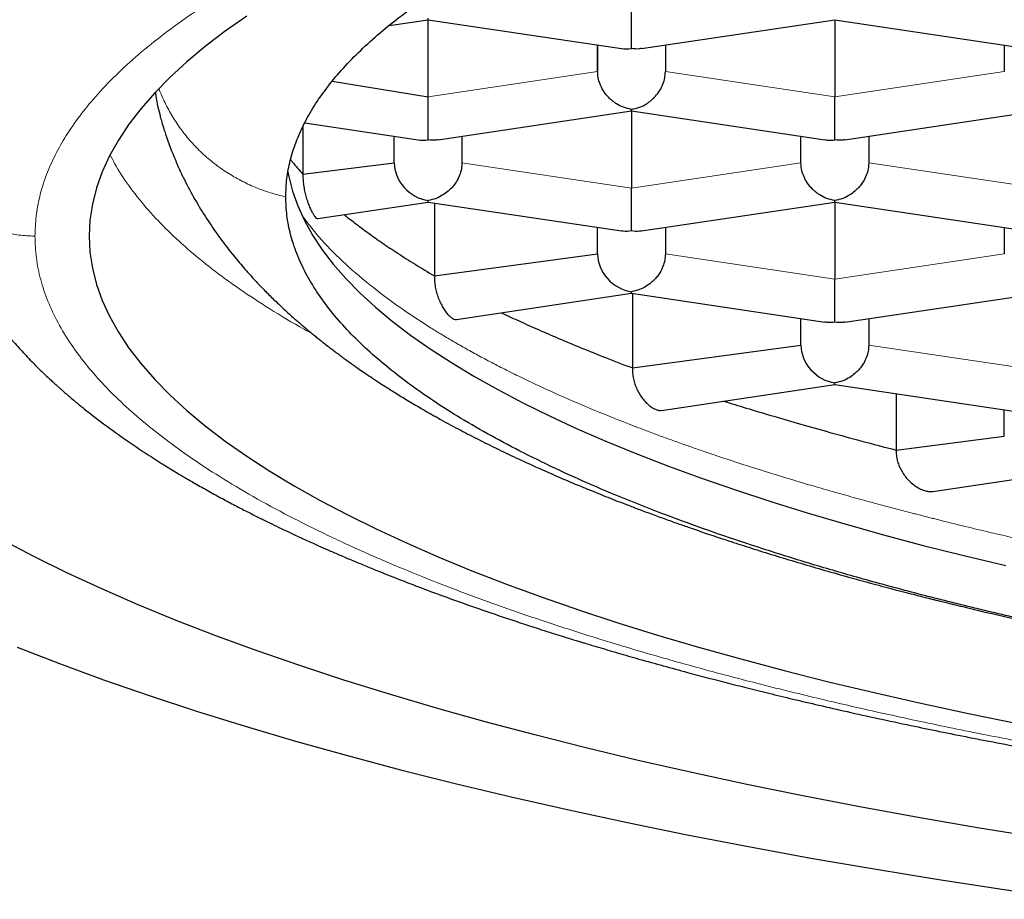
# Model space of a CAD drawing. Units: millimetres. Extents: x 8 to 734, y 12 to 531.
# Drawn here: x 370 to 373, y 481 to 484 of the extents above; entities that cross this region are included whole.
import ezdxf

# ---------------------------------------------------------------- set-up
doc = ezdxf.new("R2010")
doc.units = ezdxf.units.MM

msp = doc.modelspace()

# ---------------------------------------------------------------- linework, layer by layer
at = {"color": 7, "linetype": 'Continuous', "lineweight": 30}
for p, q in [((370.9171, 484.0669), (371.0608, 484.0883)), ((371.0608, 484.0883), (371.0608, 484.094)), ((371.0608, 484.0883), (371.7739, 483.9818)), ((371.0608, 483.8038), (371.0608, 484.0883)), ((371.8479, 483.9818), (372.5611, 484.0884)), ((372.5608, 484.0883), (372.5608, 483.8038)), ((372.5609, 484.0883), (373.2742, 483.9818)), ((371.6858, 483.995), (371.6858, 483.8972)), ((371.6858, 483.8972), (371.6858, 483.995)), ((371.9358, 483.995), (371.9358, 483.8972)), ((373.1858, 483.995), (373.1858, 483.8972)), ((370.7075, 483.8612), (371.0608, 483.8038)), ((371.0608, 483.6457), (371.0608, 483.8038)), ((371.0979, 483.6456), (371.8111, 483.7522)), ((371.8108, 483.7521), (371.8108, 483.4676)), ((371.8109, 483.7521), (372.5242, 483.6455)), ((372.5979, 483.6456), (373.3111, 483.7522)), ((370.5989, 483.694), (370.5989, 483.5193)), ((370.6057, 483.7081), (371.0239, 483.6456)), ((370.9358, 483.561), (370.9358, 483.6587)), ((371.1858, 483.6587), (371.1858, 483.561)), ((372.4358, 483.561), (372.4358, 483.6587)), ((372.6858, 483.6587), (372.6858, 483.561)), ((370.5989, 483.5193), (370.9358, 483.561)), ((370.654, 483.3551), (371.0608, 483.4159)), ((371.0608, 483.4159), (371.0608, 483.4216)), ((371.0608, 483.4159), (371.7738, 483.3094)), ((371.0842, 483.4124), (371.0842, 483.1435)), ((371.8479, 483.3094), (372.5611, 483.416)), ((372.5608, 483.4159), (372.5608, 483.1314)), ((372.5609, 483.4159), (373.2738, 483.3094)), ((371.6858, 483.2248), (371.6858, 483.3225)), ((371.9358, 483.3225), (371.9358, 483.2248)), ((373.1858, 483.3225), (373.1858, 483.2248)), ((371.0842, 483.1435), (371.6858, 483.2248)), ((371.1659, 482.9833), (371.8108, 483.0797)), ((371.8108, 483.0797), (371.8108, 483.0853)), ((371.8108, 483.0797), (372.5238, 482.9732)), ((371.8143, 483.0792), (371.8143, 482.8043)), ((372.5979, 482.9732), (373.3111, 483.0797)), ((372.4358, 482.8885), (372.4358, 482.9863)), ((372.6858, 482.9863), (372.6858, 482.8885)), ((371.8143, 482.8043), (372.4358, 482.8885)), ((371.922, 482.648), (372.5608, 482.7435)), ((372.5608, 482.7435), (372.5608, 482.7491)), ((372.5608, 482.7435), (373.2738, 482.6369)), ((372.7869, 482.7097), (372.7869, 482.5014)), ((373.1858, 482.5523), (373.1858, 482.6501)), ((372.7869, 482.5014), (373.1858, 482.5523)), ((372.9226, 482.3493), (373.3108, 482.4073))]:
    msp.add_line(p, q, dxfattribs=at)
at = {"color": 8, "linetype": 'Continuous', "lineweight": 0}
for p, q in [((371.0608, 483.8038), (371.6858, 483.8972)), ((371.9358, 483.8972), (372.5608, 483.8038)), ((372.5608, 483.8038), (373.1858, 483.8972)), ((371.1858, 483.561), (371.8108, 483.4676)), ((371.8108, 483.4676), (372.4358, 483.561)), ((372.6858, 483.561), (373.3108, 483.4676)), ((371.9358, 483.2248), (372.5608, 483.1314)), ((372.5608, 483.1314), (373.1858, 483.2248)), ((372.6858, 482.8885), (373.3108, 482.7952))]:
    msp.add_line(p, q, dxfattribs=at)
at = {"color": 7, "linetype": 'Continuous', "lineweight": 30, "flags": 128}
for points in [[(370.392, 484.1019), (370.3127, 484.0463), (370.2391, 483.9901), (370.1712, 483.9335), (370.109, 483.8764), (370.0526, 483.819), (370.002, 483.7611), (369.9573, 483.703), (369.9186, 483.6446), (369.8857, 483.5859), (369.8588, 483.527), (369.8378, 483.468), (369.8228, 483.4088), (369.8138, 483.3496), (369.8108, 483.2903), (369.8138, 483.231), (369.8228, 483.1718), (369.8378, 483.1126), (369.8588, 483.0536), (369.8857, 482.9947), (369.9186, 482.936), (369.9573, 482.8776), (370.002, 482.8194), (370.0526, 482.7616), (370.109, 482.7042), (370.1712, 482.6471), (370.2391, 482.5905), (370.3127, 482.5343), (370.392, 482.4787), (370.4769, 482.4236), (370.5673, 482.3692), (370.6632, 482.3153), (370.7645, 482.2622), (370.8712, 482.2097), (370.9831, 482.158), (371.1002, 482.107), (371.2225, 482.0569), (371.3497, 482.0076), (371.4819, 481.9592), (371.619, 481.9117), (371.7608, 481.8651), (371.9073, 481.8195), (372.0583, 481.7749), (372.2138, 481.7314), (372.3736, 481.6889), (372.5377, 481.6476), (372.7059, 481.6073), (372.8782, 481.5682), (373.0543, 481.5303), (373.2342, 481.4936)], [(370.5437, 483.527), (370.5468, 483.5102), (370.5606, 483.4559), (370.5798, 483.4018), (370.6045, 483.3478), (370.6346, 483.294), (370.6702, 483.2404), (370.7112, 483.1871), (370.7576, 483.134), (370.8093, 483.0813), (370.8663, 483.029), (370.9286, 482.9771), (370.9961, 482.9256), (371.0688, 482.8746), (371.1467, 482.8241), (371.2296, 482.7741), (371.3176, 482.7247), (371.4105, 482.6759), (371.5083, 482.6278), (371.611, 482.5804), (371.7184, 482.5337), (371.8305, 482.4877), (371.9472, 482.4425), (372.0685, 482.3981), (372.1942, 482.3545), (372.3242, 482.3118), (372.4586, 482.27), (372.5971, 482.2291), (372.7397, 482.1892), (372.8863, 482.1502), (373.0368, 482.1123), (373.1911, 482.0754)], [(373.3097, 481.0725), (373.0872, 481.1088), (372.8684, 481.1466), (372.6536, 481.1859), (372.4428, 481.2267), (372.2362, 481.2688), (372.0339, 481.3124), (371.8361, 481.3573), (371.6429, 481.4035), (371.4544, 481.451), (371.2708, 481.4998), (371.0922, 481.5498), (370.9187, 481.601), (370.7505, 481.6533), (370.5876, 481.7068), (370.4302, 481.7614), (370.2784, 481.817), (370.1322, 481.8736), (369.9918, 481.9312), (369.8573, 481.9897), (369.7287, 482.0491), (369.6062, 482.1094), (369.4898, 482.1705)], [(369.5451, 481.7749), (369.7015, 481.7144), (369.8639, 481.6549), (370.0323, 481.5965), (370.2065, 481.5393), (370.3865, 481.4833), (370.572, 481.4286), (370.7631, 481.3751), (370.9594, 481.3229), (371.161, 481.2721), (371.3677, 481.2226), (371.5793, 481.1746), (371.7956, 481.128), (372.0166, 481.0829), (372.2421, 481.0394), (372.472, 480.9973), (372.706, 480.9569), (372.944, 480.918), (373.1858, 480.8807), (373.4314, 480.8452)]]:
    msp.add_lwpolyline(points, dxfattribs=at)
at = {"color": 7, "linetype": 'Continuous', "lineweight": 30}
for centre, major_axis, end_param in [((371.8108, 484.1027), (0.1006, 0.0867), 4.07702), ((371.0608, 483.7664), (0.1006, 0.0867), 4.07702), ((371.0608, 483.5423), (0.1006, -0.0867), 5.347758), ((371.8108, 483.2061), (0.1006, -0.0867), 5.347758), ((372.5608, 482.8699), (0.1006, -0.0867), 5.347758)]:
    msp.add_ellipse(centre, major_axis=major_axis, ratio=0.855741, start_param=3.776961, end_param=end_param, dxfattribs=at)
at = {"color": 8, "linetype": 'Continuous', "lineweight": 0}
for points, knots in [([(369.6108, 483.2903), (369.6117, 483.3146), (369.6133, 483.3631), (369.627, 483.4358), (369.6488, 483.5082), (369.6797, 483.5805), (369.7194, 483.6526), (369.7679, 483.7244), (369.8269, 483.7981), (369.8973, 483.8736), (369.9803, 483.9506), (370.0735, 484.0269), (370.177, 484.1024), (370.2872, 484.1747), (370.4026, 484.2438), (370.5223, 484.3096), (370.6498, 484.3744), (370.7851, 484.4381), (370.9282, 484.5007), (371.079, 484.5622), (371.2424, 484.6245), (371.4191, 484.6873), (371.6095, 484.7502), (371.8084, 484.8114), (372.0155, 484.8709), (372.2241, 484.9268), (372.4329, 484.9792), (372.6408, 485.0281), (372.8544, 485.0754), (373.0736, 485.1208), (373.2986, 485.1645), (373.529, 485.2064), (373.7721, 485.2477), (374.0282, 485.2882), (374.2974, 485.3275), (374.5717, 485.3644), (374.8511, 485.3989), (375.1266, 485.4298), (375.3971, 485.4576), (375.6617, 485.4823), (375.9289, 485.5047), (376.1987, 485.525), (376.471, 485.5431), (376.7458, 485.559), (377.0316, 485.5732), (377.328, 485.5852), (377.6347, 485.5949), (377.9426, 485.6018), (378.2515, 485.6059), (378.5517, 485.6073), (378.8424, 485.6061), (379.1232, 485.6026), (379.4031, 485.5969), (379.6823, 485.5889), (379.9606, 485.5787), (380.2379, 485.5661), (380.5227, 485.5508), (380.8142, 485.5326), (381.1118, 485.5111), (381.4063, 485.4869), (381.6979, 485.4601), (381.9773, 485.4316), (382.2442, 485.4017), (382.4986, 485.3707), (382.7489, 485.3377), (382.995, 485.3027), (383.237, 485.2656), (383.4748, 485.2266), (383.7155, 485.1843), (383.958, 485.1386), (384.2014, 485.0893), (384.438, 485.0378), (384.6678, 484.9842), (384.8838, 484.9302), (385.0864, 484.8762), (385.2758, 484.8224), (385.4583, 484.7672), (385.634, 484.7104), (385.8028, 484.6523), (385.9647, 484.5927), (386.1245, 484.5298), (386.2809, 484.4635), (386.4328, 484.3939), (386.5752, 484.3229), (386.7082, 484.2506), (386.8278, 484.1793), (386.9348, 484.1093), (387.03, 484.0409), (387.1167, 483.9717), (387.195, 483.9019), (387.2648, 483.8313), (387.3261, 483.7602), (387.3805, 483.6862), (387.4269, 483.6096), (387.4643, 483.5302), (387.4908, 483.4505), (387.5075, 483.3705), (387.5097, 483.3171), (387.5108, 483.2903)], [0, 0, 0, 0, 0.01001, 0.020001, 0.029986, 0.039972, 0.049971, 0.059991, 0.070013, 0.08101, 0.091995, 0.10298, 0.113979, 0.125005, 0.13502, 0.145014, 0.154998, 0.164983, 0.174977, 0.184991, 0.195011, 0.206006, 0.216989, 0.227971, 0.238967, 0.249988, 0.26, 0.269993, 0.279978, 0.289964, 0.299962, 0.30998, 0.320003, 0.331002, 0.341989, 0.352976, 0.363976, 0.375004, 0.385022, 0.395019, 0.405007, 0.414994, 0.424992, 0.435008, 0.445031, 0.456029, 0.467013, 0.477997, 0.488993, 0.500014, 0.510024, 0.520015, 0.529998, 0.539982, 0.549978, 0.559994, 0.570012, 0.581005, 0.591987, 0.60297, 0.613969, 0.624995, 0.635008, 0.645002, 0.654987, 0.664973, 0.674969, 0.684987, 0.69501, 0.706009, 0.716994, 0.727978, 0.738974, 0.749995, 0.760012, 0.770008, 0.779993, 0.789977, 0.799971, 0.809984, 0.820004, 0.831001, 0.841986, 0.85297, 0.863967, 0.874991, 0.885001, 0.894994, 0.90498, 0.914969, 0.924971, 0.934996, 0.94501, 0.955999, 0.966979, 0.977964, 0.988967, 1, 1, 1, 1]), ([(369.2117, 483.6917), (369.2125, 483.712), (369.2142, 483.7577), (369.2279, 483.8286), (369.2507, 483.9044), (369.283, 483.98), (369.3244, 484.0553), (369.3749, 484.1302), (369.4365, 484.2071), (369.5101, 484.286), (369.5969, 484.3665), (369.6943, 484.4463), (369.8025, 484.5251), (369.9102, 484.5964), (369.986, 484.641), (370.0183, 484.66)], [0, 0, 0, 0, 0.061172, 0.13737, 0.213568, 0.289765, 0.365963, 0.442161, 0.518358, 0.602175, 0.685992, 0.769808, 0.853625, 0.937442, 1, 1, 1, 1]), ([(370.0682, 483.8349), (370.0683, 483.8348), (370.0741, 483.8165), (370.0905, 483.7815), (370.1175, 483.7306), (370.1498, 483.6826), (370.1863, 483.6376), (370.2269, 483.5959), (370.2712, 483.558), (370.319, 483.5242), (370.3697, 483.4947), (370.423, 483.4698), (370.4784, 483.4493), (370.5167, 483.4399), (370.5358, 483.4352)], [0, 0, 0, 0, 0.000573, 0.091481, 0.182371, 0.273225, 0.364044, 0.454842, 0.54564, 0.636459, 0.727313, 0.818202, 0.909111, 1, 1, 1, 1]), ([(369.6108, 483.2903), (369.5913, 483.2911), (369.5521, 483.2927), (369.4947, 483.3057), (369.4397, 483.326), (369.3886, 483.3538), (369.3422, 483.3885), (369.3024, 483.4287), (369.2695, 483.473), (369.2437, 483.5203), (369.2251, 483.5707), (369.2136, 483.62), (369.2122, 483.6525), (369.2115, 483.6671)], [0, 0, 0, 0, 0.094963, 0.189995, 0.284916, 0.379661, 0.474263, 0.568822, 0.658054, 0.747426, 0.836953, 0.926567, 1, 1, 1, 1]), ([(369.8887, 483.5905), (369.8938, 483.5798), (369.9122, 483.5416), (369.9559, 483.4764), (370.0183, 483.3966), (370.091, 483.319), (370.1721, 483.2436), (370.2633, 483.1689), (370.3642, 483.0951), (370.4781, 483.0209), (370.5671, 482.9666), (370.6225, 482.937), (370.6312, 482.9323)], [0, 0, 0, 0, 0.047125, 0.167691, 0.288258, 0.401936, 0.515613, 0.629291, 0.742969, 0.856646, 0.977213, 1, 1, 1, 1]), ([(370.5968, 483.3656), (370.6137, 483.3429), (370.6527, 483.2903), (370.7314, 483.209), (370.8295, 483.1218), (370.9425, 483.0358), (371.0398, 482.9711), (371.1126, 482.9264), (371.1559, 482.9008), (371.2018, 482.8746), (371.2507, 482.8478), (371.3025, 482.8204), (371.3575, 482.7923), (371.4328, 482.7554), (371.532, 482.7092), (371.6599, 482.6538), (371.7636, 482.612), (371.8396, 482.5827), (371.8827, 482.5664), (371.929, 482.5493), (371.9745, 482.5328), (372.0194, 482.5169), (372.0635, 482.5015), (372.1069, 482.4867), (372.1638, 482.4676), (372.2335, 482.4448), (372.315, 482.4191), (372.3992, 482.3933), (372.4846, 482.368), (372.5693, 482.3437), (372.6434, 482.323), (372.7061, 482.306), (372.7572, 482.2924), (372.7963, 482.2821), (372.8244, 482.2747), (372.8454, 482.2693), (372.8632, 482.2647), (372.881, 482.2601), (372.899, 482.2555), (372.9169, 482.2509), (372.935, 482.2464), (372.9802, 482.235), (373.0795, 482.2106), (373.2294, 482.1755), (373.4038, 482.137), (373.6202, 482.0917), (373.8893, 482.0397), (374.2039, 481.9849), (374.5156, 481.9359), (374.823, 481.8922), (375.1372, 481.8521), (375.3828, 481.8241), (375.5565, 481.8058), (375.6569, 481.7957), (375.7611, 481.7856), (375.8692, 481.7755), (375.981, 481.7657), (376.0967, 481.7559), (376.2513, 481.7436), (376.4482, 481.7292), (376.6909, 481.7136), (376.879, 481.7031), (377.013, 481.6963), (377.0875, 481.6928), (377.1662, 481.6892), (377.2429, 481.6859), (377.3176, 481.6829), (377.3902, 481.6802), (377.4608, 481.6777), (377.5743, 481.674), (377.7246, 481.6697), (377.9002, 481.6657), (378.0508, 481.6631), (378.1777, 481.6614), (378.2876, 481.6604), (378.3801, 481.6598), (378.4554, 481.6595), (378.5136, 481.6593), (378.5553, 481.6593), (378.5859, 481.6592), (378.6109, 481.6592), (378.636, 481.6592), (378.661, 481.6593), (378.6861, 481.6593), (378.7111, 481.6594), (378.7737, 481.6597), (378.91, 481.6605), (379.1109, 481.6631), (379.3386, 481.6677), (379.6141, 481.6753), (379.9453, 481.6877), (380.3163, 481.7065), (380.67, 481.7288), (381.0062, 481.7542), (381.3378, 481.7833), (381.6662, 481.8164), (381.9907, 481.8535), (382.3105, 481.8945), (382.6232, 481.9391), (382.9279, 481.9874), (383.2225, 482.0388), (383.5066, 482.0933), (383.7796, 482.1505), (384.0429, 482.2106), (384.283, 482.2702), (384.5015, 482.3288), (384.6996, 482.3859), (384.8416, 482.4299), (384.9348, 482.4601), (384.9823, 482.4758), (385.0303, 482.492), (385.077, 482.5081), (385.1224, 482.524), (385.1667, 482.5399), (385.2342, 482.5646), (385.3218, 482.5978), (385.4406, 482.6454), (385.5625, 482.6973), (385.6842, 482.7531), (385.7919, 482.8061), (385.8806, 482.8529), (385.9508, 482.8922), (386.0054, 482.9242), (386.0536, 482.9538), (386.1115, 482.9909), (386.1799, 483.0375), (386.2568, 483.0947), (386.331, 483.1558), (386.4018, 483.2208), (386.4663, 483.2899), (386.5076, 483.3379), (386.5244, 483.3631), (386.5248, 483.3638)], [0, 0, 0, 0, 0.01194, 0.02755, 0.043161, 0.058771, 0.074381, 0.079035, 0.083844, 0.088808, 0.093927, 0.099202, 0.104632, 0.110216, 0.120858, 0.132021, 0.143705, 0.146648, 0.15036, 0.153972, 0.157485, 0.160897, 0.16421, 0.167423, 0.170536, 0.176735, 0.182495, 0.187817, 0.194257, 0.199911, 0.204778, 0.208858, 0.212105, 0.21459, 0.216314, 0.217431, 0.218548, 0.219665, 0.220781, 0.221898, 0.223015, 0.224132, 0.230274, 0.241242, 0.251035, 0.260827, 0.278311, 0.295795, 0.311406, 0.327016, 0.342626, 0.358236, 0.36289, 0.367699, 0.372663, 0.377783, 0.383057, 0.388487, 0.394071, 0.404713, 0.415876, 0.42756, 0.430485, 0.434147, 0.437712, 0.44118, 0.444552, 0.447827, 0.451005, 0.454087, 0.463143, 0.471244, 0.477671, 0.483336, 0.48824, 0.492382, 0.495715, 0.49831, 0.500169, 0.501286, 0.502403, 0.50352, 0.504637, 0.505754, 0.50687, 0.507987, 0.51413, 0.525099, 0.534892, 0.544686, 0.562172, 0.579658, 0.59527, 0.610882, 0.626494, 0.642106, 0.658002, 0.673898, 0.689794, 0.705691, 0.721588, 0.737201, 0.75281, 0.768416, 0.784023, 0.797265, 0.810506, 0.823748, 0.826998, 0.830572, 0.834099, 0.83758, 0.841014, 0.844402, 0.847743, 0.856693, 0.865292, 0.877108, 0.88819, 0.898539, 0.908154, 0.915194, 0.920975, 0.926286, 0.931802, 0.941632, 0.952052, 0.963064, 0.974666, 0.98686, 0.999645, 1, 1, 1, 1]), ([(387.5108, 483.2903), (387.5099, 483.266), (387.5081, 483.2174), (387.4942, 483.1446), (387.4723, 483.0722), (387.4414, 482.9999), (387.4019, 482.9279), (387.3535, 482.8562), (387.2947, 482.7825), (387.2244, 482.707), (387.1415, 482.6299), (387.0484, 482.5536), (386.9451, 482.4781), (386.835, 482.4058), (386.7196, 482.3367), (386.6, 482.2709), (386.4725, 482.2061), (386.3372, 482.1424), (386.1939, 482.0798), (386.043, 482.0183), (385.8795, 481.956), (385.7028, 481.8933), (385.5122, 481.8303), (385.3133, 481.7691), (385.106, 481.7097), (384.8972, 481.6538), (384.6883, 481.6014), (384.4803, 481.5525), (384.2667, 481.5053), (384.0474, 481.4598), (383.8225, 481.4162), (383.5921, 481.3743), (383.3489, 481.3329), (383.0929, 481.2925), (382.8237, 481.2532), (382.5495, 481.2163), (382.2702, 481.1818), (381.9948, 481.1509), (381.7243, 481.1231), (381.4598, 481.0984), (381.1928, 481.0759), (380.9231, 481.0556), (380.6508, 481.0375), (380.3762, 481.0216), (380.0905, 481.0075), (379.7942, 480.9954), (379.4875, 480.9857), (379.1797, 480.9788), (378.8708, 480.9747), (378.5706, 480.9733), (378.2798, 480.9745), (377.9991, 480.9779), (377.7191, 480.9836), (377.4399, 480.9916), (377.1615, 481.0019), (376.8841, 481.0144), (376.5992, 481.0297), (376.3076, 481.0479), (376.0099, 481.0694), (375.7152, 481.0935), (375.4236, 481.1203), (375.1441, 481.1489), (374.877, 481.1788), (374.6226, 481.2098), (374.3722, 481.2428), (374.126, 481.2778), (373.884, 481.3149), (373.6462, 481.3539), (373.4056, 481.3962), (373.1631, 481.442), (372.9198, 481.4913), (372.6832, 481.5427), (372.4534, 481.5964), (372.2375, 481.6503), (372.0351, 481.7044), (371.8459, 481.7582), (371.6635, 481.8135), (371.4879, 481.8702), (371.3191, 481.9284), (371.1573, 481.988), (370.9976, 482.0509), (370.8413, 482.1172), (370.6895, 482.1868), (370.5471, 482.2578), (370.4141, 482.3301), (370.2944, 482.4014), (370.1873, 482.4714), (370.092, 482.5399), (370.0051, 482.609), (369.9268, 482.6788), (369.8568, 482.7493), (369.7954, 482.8204), (369.7408, 482.8944), (369.6942, 482.9712), (369.6569, 483.0506), (369.6304, 483.1303), (369.6138, 483.2102), (369.6118, 483.2636), (369.6108, 483.2903)], [0, 0, 0, 0, 0.010027, 0.020029, 0.030017, 0.04, 0.049987, 0.05999, 0.070013, 0.081017, 0.092006, 0.102992, 0.113988, 0.125008, 0.135022, 0.145016, 0.155001, 0.164987, 0.174983, 0.185, 0.195018, 0.206012, 0.216994, 0.227978, 0.238977, 0.250004, 0.260015, 0.270008, 0.279993, 0.289979, 0.299976, 0.309995, 0.320018, 0.331015, 0.342, 0.352984, 0.363981, 0.375005, 0.38502, 0.395015, 0.405, 0.414984, 0.424977, 0.43499, 0.44501, 0.456006, 0.466989, 0.477971, 0.488965, 0.499985, 0.509996, 0.519989, 0.529973, 0.539959, 0.549956, 0.559974, 0.569996, 0.580993, 0.591979, 0.602966, 0.613967, 0.624996, 0.635012, 0.645009, 0.654997, 0.664985, 0.674983, 0.685002, 0.695025, 0.706024, 0.717008, 0.727993, 0.738989, 0.750012, 0.760023, 0.770015, 0.779998, 0.789982, 0.799977, 0.809993, 0.820011, 0.831006, 0.841988, 0.852972, 0.863969, 0.874994, 0.88501, 0.895005, 0.904991, 0.914978, 0.924974, 0.934991, 0.945019, 0.956023, 0.96701, 0.977993, 0.988985, 1, 1, 1, 1])]:
    msp.add_open_spline(points, degree=3, knots=knots, dxfattribs=at)
at = {"color": 7, "linetype": 'Continuous', "lineweight": 30}
for points, knots in [([(370.5358, 483.4352), (370.5366, 483.4576), (370.5383, 483.5024), (370.5514, 483.5696), (370.5723, 483.6367), (370.6017, 483.7035), (370.6394, 483.7701), (370.6855, 483.8363), (370.7398, 483.9021), (370.8024, 483.9674), (370.873, 484.0321), (370.9524, 484.0968), (371.0408, 484.1614), (371.1384, 484.2257), (371.2441, 484.2892), (371.358, 484.3518), (371.4797, 484.4133), (371.6093, 484.4737), (371.7466, 484.533), (371.8914, 484.591), (372.0436, 484.6478), (372.2044, 484.7038), (372.3741, 484.7588), (372.5527, 484.8129), (372.7384, 484.8653), (372.9308, 484.916), (373.1279, 484.9646), (373.3293, 485.0109), (373.5346, 485.0551), (373.7455, 485.0974), (373.9617, 485.138), (374.185, 485.177), (374.4155, 485.2143), (374.6531, 485.25), (374.8954, 485.2835), (375.1419, 485.3149), (375.3899, 485.3437), (375.6391, 485.3702), (375.8893, 485.3942), (376.1426, 485.4161), (376.3984, 485.4358), (376.659, 485.4534), (376.9243, 485.4689), (377.1941, 485.4822), (377.4656, 485.4931), (377.7383, 485.5016), (378.0093, 485.5076), (378.2784, 485.5112), (378.5452, 485.5124), (378.8122, 485.5114), (379.0788, 485.5081), (379.3473, 485.5025), (379.6175, 485.4944), (379.8892, 485.4839), (380.1593, 485.4709), (380.4275, 485.4556), (380.691, 485.4381), (380.9495, 485.4184), (381.2029, 485.3968), (381.4535, 485.373), (381.7009, 485.3471), (381.947, 485.3187), (382.1917, 485.288), (382.4345, 485.2547), (382.6728, 485.2194), (382.9063, 485.1819), (383.1324, 485.1428), (383.3512, 485.1021), (383.5627, 485.06), (383.7687, 485.016), (383.9689, 484.9703), (384.165, 484.9225), (384.3565, 484.8725), (384.5431, 484.8203), (384.7227, 484.7664), (384.8951, 484.7111), (385.0585, 484.6548), (385.2129, 484.5976), (385.3586, 484.5397), (385.4968, 484.4806), (385.6273, 484.4203), (385.7511, 484.3584), (385.8678, 484.2948), (385.9772, 484.2296), (386.0779, 484.1634), (386.1698, 484.0965), (386.2541, 484.0277), (386.3301, 483.957), (386.3974, 483.8847), (386.4546, 483.8117), (386.502, 483.7378), (386.5393, 483.6629), (386.566, 483.5872), (386.5827, 483.5112), (386.5848, 483.4605), (386.5858, 483.4352)], [0, 0, 0, 0, 0.010304, 0.020615, 0.030929, 0.041241, 0.051545, 0.061848, 0.07216, 0.082474, 0.092786, 0.103089, 0.113676, 0.124271, 0.134869, 0.145465, 0.156051, 0.16663, 0.177218, 0.187809, 0.198397, 0.208976, 0.219862, 0.230758, 0.241657, 0.252553, 0.263439, 0.274018, 0.284606, 0.295197, 0.305785, 0.316364, 0.32725, 0.338146, 0.349045, 0.359941, 0.370827, 0.381406, 0.391994, 0.402585, 0.413172, 0.423752, 0.434638, 0.445534, 0.456433, 0.467328, 0.478215, 0.488794, 0.499382, 0.509973, 0.52056, 0.531139, 0.542026, 0.552922, 0.563821, 0.574716, 0.585603, 0.596182, 0.60677, 0.61736, 0.627948, 0.638527, 0.649414, 0.660309, 0.671208, 0.682104, 0.692991, 0.70357, 0.714157, 0.724748, 0.735336, 0.745915, 0.756802, 0.767697, 0.778596, 0.789492, 0.800378, 0.810958, 0.821545, 0.832136, 0.842724, 0.853303, 0.864189, 0.875085, 0.885984, 0.89688, 0.907766, 0.91917, 0.930581, 0.941993, 0.953397, 0.965044, 0.976698, 0.988353, 1, 1, 1, 1]), ([(371.8108, 483.9819), (371.8109, 483.9856), (371.811, 483.9925), (371.8111, 484.0069), (371.811, 484.0188), (371.811, 484.0273), (371.8109, 484.0355), (371.8108, 484.0483), (371.8109, 484.0668), (371.8109, 484.0917), (371.8109, 484.1165), (371.8108, 484.1323), (371.8108, 484.14)], [0, 0, 0, 0, 0.16497, 0.307043, 0.369569, 0.426389, 0.477525, 0.523007, 0.65131, 0.772854, 0.888682, 1, 1, 1, 1]), ([(371.8477, 483.9824), (371.8455, 483.9819), (371.8337, 483.9792), (371.821, 483.9807), (371.8108, 483.9819)], [0, 0, 0, 0, 0.190528, 1, 1, 1, 1]), ([(371.8108, 483.7578), (371.8008, 483.76), (371.782, 483.7641), (371.7604, 483.7752), (371.746, 483.785), (371.7369, 483.7921), (371.7292, 483.7992), (371.7184, 483.8104), (371.706, 483.827), (371.6944, 483.8502), (371.6872, 483.8739), (371.6863, 483.8895), (371.6858, 483.8972)], [0, 0, 0, 0, 0.164971, 0.307045, 0.36957, 0.42639, 0.477525, 0.523007, 0.65131, 0.772854, 0.888683, 1, 1, 1, 1]), ([(371.8108, 483.7578), (371.8209, 483.7599), (371.8398, 483.764), (371.8615, 483.7751), (371.8759, 483.7849), (371.8849, 483.7921), (371.8925, 483.7992), (371.9032, 483.8104), (371.9157, 483.827), (371.9273, 483.8502), (371.9345, 483.8739), (371.9354, 483.8895), (371.9358, 483.8972)], [0, 0, 0, 0, 0.16497, 0.307043, 0.369569, 0.426389, 0.477525, 0.523007, 0.65131, 0.772854, 0.888682, 1, 1, 1, 1]), ([(370.0551, 483.8203), (370.0556, 483.8161), (370.0578, 483.7982), (370.0631, 483.7683), (370.07, 483.7427), (370.0732, 483.7309)], [0, 0, 0, 0, 0.141372, 0.602362, 1, 1, 1, 1]), ([(372.5608, 483.6457), (372.5609, 483.6494), (372.561, 483.6563), (372.5611, 483.6706), (372.561, 483.6826), (372.561, 483.6911), (372.5609, 483.6993), (372.5608, 483.7121), (372.5609, 483.7306), (372.5609, 483.7555), (372.5609, 483.7803), (372.5608, 483.7961), (372.5608, 483.8038)], [0, 0, 0, 0, 0.1649701, 0.3070432, 0.3695691, 0.4263891, 0.4775248, 0.5230066, 0.6513096, 0.7728537, 0.8886823, 1, 1, 1, 1]), ([(371.811, 483.7527), (371.811, 483.7525), (371.811, 483.7516), (371.8109, 483.755), (371.8108, 483.7578)], [0, 0, 0, 0, 0.186888, 1, 1, 1, 1]), ([(370.0731, 483.7308), (370.0749, 483.7241), (370.0792, 483.7086), (370.0858, 483.6871), (370.0921, 483.6677), (370.0972, 483.6526), (370.1038, 483.634), (370.1122, 483.6114), (370.1252, 483.5787), (370.1415, 483.5411), (370.1669, 483.4876), (370.2003, 483.4251), (370.2358, 483.367), (370.2655, 483.3226), (370.2876, 483.2911), (370.3098, 483.2612), (370.3323, 483.2323), (370.3539, 483.2057), (370.3753, 483.1803), (370.3966, 483.1559), (370.4166, 483.1339), (370.4344, 483.1149), (370.4487, 483.0999), (370.4618, 483.0865), (370.4758, 483.0724), (370.4911, 483.0573), (370.5092, 483.0399), (370.5283, 483.022), (370.5482, 483.0038), (370.5659, 482.988), (370.5818, 482.974), (370.5969, 482.961), (370.613, 482.9474), (370.6282, 482.9347), (370.642, 482.9235), (370.6555, 482.9125), (370.6704, 482.9007), (370.6861, 482.8884), (370.7014, 482.8766), (370.715, 482.8664), (370.7278, 482.8568), (370.7409, 482.847), (370.7558, 482.8361), (370.7716, 482.8247), (370.7869, 482.8139), (370.8036, 482.8022), (370.8241, 482.788), (370.8493, 482.771), (370.8755, 482.7536), (370.8983, 482.7389), (370.9177, 482.7265), (370.9357, 482.7152), (370.9559, 482.7027), (370.9782, 482.689), (371.0018, 482.6749), (371.0242, 482.6617), (371.0435, 482.6504), (371.0597, 482.6412), (371.0749, 482.6325), (371.0911, 482.6234), (371.1264, 482.6038), (371.1775, 482.5762), (371.2456, 482.5409), (371.3132, 482.5073), (371.3863, 482.4723), (371.4637, 482.4368), (371.5434, 482.4017), (371.6098, 482.3736), (371.6615, 482.3524), (371.6976, 482.3378), (371.7325, 482.3239), (371.7682, 482.3099), (371.8063, 482.2953), (371.8493, 482.279), (371.8962, 482.2616), (371.9452, 482.2438), (371.9917, 482.2273), (372.0408, 482.2102), (372.0962, 482.1912), (372.1619, 482.1693), (372.2355, 482.1454), (372.3162, 482.12), (372.402, 482.0938), (372.4904, 482.0677), (372.5636, 482.0467), (372.6207, 482.0307), (372.6612, 482.0196), (372.702, 482.0085), (372.7431, 481.9975), (372.7837, 481.9867), (372.822, 481.9768), (372.8552, 481.9682), (372.8827, 481.9612), (372.9046, 481.9557), (372.9219, 481.9513), (372.9348, 481.9481), (372.9456, 481.9454), (372.9592, 481.9421), (372.9794, 481.9371), (373.0079, 481.9301), (373.0423, 481.9218), (373.1075, 481.9062), (373.1964, 481.8855), (373.3082, 481.8604), (373.3982, 481.8409), (373.4714, 481.8254), (373.53, 481.8133), (373.5927, 481.8005), (373.6611, 481.7869), (373.7354, 481.7724), (373.8157, 481.7571), (373.9022, 481.7411), (373.9878, 481.7257), (374.0718, 481.711), (374.1532, 481.6971), (374.2388, 481.6829), (374.3285, 481.6684), (374.4221, 481.6537), (374.5169, 481.6392), (374.6098, 481.6255), (374.6981, 481.6129), (374.7813, 481.6013), (374.8592, 481.5908), (374.9317, 481.5812), (374.9988, 481.5726), (375.0604, 481.5648), (375.1164, 481.5579), (375.166, 481.5519), (375.2038, 481.5474), (375.2308, 481.5442), (375.2487, 481.5421), (375.2667, 481.54), (375.2881, 481.5375), (375.3162, 481.5343), (375.3962, 481.5253), (375.5308, 481.5107), (375.7174, 481.4919), (375.9065, 481.4743), (376.0916, 481.4584), (376.2727, 481.444), (376.4067, 481.434), (376.4805, 481.4291), (376.495, 481.4281)], [0, 0, 0, 0, 0.003651, 0.008399, 0.012039, 0.014933, 0.017832, 0.023599, 0.029162, 0.038512, 0.04777, 0.064264, 0.080712, 0.088574, 0.096422, 0.103872, 0.111033, 0.118583, 0.124599, 0.131134, 0.138165, 0.142531, 0.146845, 0.15062, 0.153841, 0.158718, 0.163578, 0.168851, 0.17444, 0.179666, 0.183033, 0.187039, 0.191545, 0.195494, 0.198688, 0.201968, 0.205714, 0.209871, 0.213699, 0.216941, 0.219678, 0.22277, 0.226376, 0.230445, 0.234133, 0.237254, 0.242177, 0.248291, 0.254568, 0.25998, 0.263499, 0.267451, 0.271836, 0.276663, 0.28193, 0.286934, 0.290885, 0.294092, 0.296998, 0.300336, 0.304117, 0.318724, 0.331228, 0.34405, 0.357662, 0.372359, 0.386526, 0.40041, 0.407124, 0.413193, 0.418817, 0.424783, 0.431143, 0.437791, 0.445978, 0.453947, 0.461304, 0.468054, 0.47708, 0.487141, 0.498236, 0.510364, 0.523035, 0.535756, 0.548528, 0.554164, 0.55981, 0.565467, 0.571134, 0.57681, 0.582154, 0.586755, 0.590319, 0.593259, 0.595574, 0.597265, 0.598419, 0.599867, 0.602685, 0.606454, 0.611172, 0.616281, 0.632039, 0.645727, 0.659055, 0.666032, 0.673108, 0.68081, 0.689166, 0.698175, 0.707836, 0.71815, 0.729117, 0.73819, 0.747666, 0.757543, 0.767823, 0.778503, 0.789453, 0.7999, 0.809719, 0.818911, 0.827475, 0.835412, 0.842723, 0.849407, 0.855465, 0.86089, 0.865451, 0.867674, 0.869562, 0.871216, 0.873469, 0.876509, 0.88033, 0.899523, 0.919968, 0.9398, 0.959016, 0.977612, 0.995587, 1, 1, 1, 1]), ([(369.211, 483.6616), (369.2112, 483.652), (369.2116, 483.6342), (369.213, 483.6101), (369.2145, 483.5903), (369.216, 483.5746), (369.2174, 483.5614), (369.221, 483.5326), (369.2278, 483.4899), (369.2401, 483.4332), (369.2531, 483.3861), (369.2658, 483.3468), (369.2766, 483.3164), (369.2873, 483.2886), (369.2978, 483.2633), (369.3084, 483.2395), (369.3196, 483.2155), (369.3319, 483.1908), (369.345, 483.1659), (369.3586, 483.1413), (369.3732, 483.1164), (369.3895, 483.0898), (369.4059, 483.0644), (369.4218, 483.041), (369.4358, 483.0212), (369.4487, 483.0034), (369.46, 482.9884), (369.4705, 482.9747), (369.4814, 482.9608), (369.4962, 482.9425), (369.5147, 482.9202), (369.5361, 482.8955), (369.5569, 482.8725), (369.5776, 482.8502), (369.5999, 482.827), (369.6254, 482.8015), (369.6492, 482.7786), (369.6693, 482.7598), (369.6835, 482.7468), (369.6955, 482.736), (369.7062, 482.7265), (369.7164, 482.7175), (369.7283, 482.7071), (369.7421, 482.6953), (369.7579, 482.6821), (369.7744, 482.6684), (369.8121, 482.6379), (369.8747, 482.5896), (369.9432, 482.541), (369.9941, 482.5066), (370.0246, 482.4865), (370.0551, 482.4668), (370.0841, 482.4486), (370.1112, 482.4319), (370.1382, 482.4155), (370.17, 482.3966), (370.2103, 482.3733), (370.2575, 482.3467), (370.3067, 482.3199), (370.3533, 482.2951), (370.3966, 482.2728), (370.4369, 482.2525), (370.4743, 482.234), (370.5094, 482.217), (370.5419, 482.2015), (370.5718, 482.1875), (370.5997, 482.1746), (370.6277, 482.1619), (370.658, 482.1483), (370.6925, 482.133), (370.7308, 482.1163), (370.7723, 482.0986), (370.8164, 482.0802), (370.8725, 482.0572), (370.942, 482.0294), (371.0261, 481.9969), (371.1229, 481.9608), (371.2319, 481.9218), (371.3533, 481.8802), (371.4496, 481.8487), (371.5163, 481.8275), (371.5499, 481.817), (371.578, 481.8082), (371.6005, 481.8013), (371.6174, 481.7961), (371.6309, 481.792), (371.6454, 481.7876), (371.6651, 481.7817), (371.6919, 481.7737), (371.7248, 481.7639), (371.7615, 481.7532), (371.7998, 481.7421), (371.8551, 481.7263), (371.9273, 481.7061), (372.0116, 481.6832), (372.0903, 481.6623), (372.1635, 481.6434), (372.239, 481.6242), (372.3199, 481.6042), (372.4081, 481.5829), (372.5043, 481.5603), (372.6085, 481.5365), (372.7216, 481.5115), (372.835, 481.4873), (372.9475, 481.4641), (373.0582, 481.4419), (373.1739, 481.4194), (373.2912, 481.3974), (373.4056, 481.3767), (373.5143, 481.3575), (373.6172, 481.34), (373.7149, 481.3238), (373.8029, 481.3096), (373.8816, 481.2972), (373.9513, 481.2865), (374.0161, 481.2766), (374.0744, 481.268), (374.1245, 481.2607), (374.1625, 481.2552), (374.1908, 481.2512), (374.214, 481.2479), (374.2402, 481.2442), (374.2713, 481.2398), (374.3075, 481.2348), (374.3488, 481.2292), (374.4436, 481.2164), (374.5888, 481.1975), (374.7822, 481.1738), (374.9653, 481.1528), (375.1424, 481.1335), (375.3177, 481.1156), (375.5019, 481.0979), (375.6949, 481.0806), (375.8817, 481.0651), (376.061, 481.0512), (376.2306, 481.0391), (376.4026, 481.0277), (376.5746, 481.0172), (376.7803, 481.0058), (377.0189, 480.9941), (377.2898, 480.9831), (377.5566, 480.9744), (377.8191, 480.9678), (378.0779, 480.9632), (378.3353, 480.9606), (378.6022, 480.9599), (378.8801, 480.9613), (379.1689, 480.9651), (379.4601, 480.9714), (379.7165, 480.9792), (379.9366, 480.9873), (380.1175, 480.995), (380.2929, 481.0035), (380.4613, 481.0124), (380.6227, 481.0218), (380.7772, 481.0316), (380.9248, 481.0416), (381.0654, 481.0518), (381.1993, 481.0621), (381.3152, 481.0715), (381.4186, 481.0803), (381.5145, 481.0887), (381.6191, 481.0982), (381.7321, 481.1089), (381.8535, 481.1209), (381.9664, 481.1325), (382.0693, 481.1435), (382.1605, 481.1536), (382.255, 481.1643), (382.3527, 481.1758), (382.4529, 481.1879), (382.5435, 481.1992), (382.6209, 481.2092), (382.6822, 481.2172), (382.7357, 481.2243), (382.7814, 481.2305), (382.8196, 481.2357), (382.8489, 481.2398), (382.8702, 481.2428), (382.8848, 481.2448), (382.8971, 481.2466), (382.9106, 481.2485), (382.9283, 481.251), (382.9556, 481.2549), (382.9925, 481.2602), (383.0388, 481.2669), (383.096, 481.2754), (383.1653, 481.2859), (383.2477, 481.2986), (383.3375, 481.3128), (383.4484, 481.3308), (383.5755, 481.3522), (383.7137, 481.3764), (383.8451, 481.4003), (383.9695, 481.4238), (384.0873, 481.4468), (384.1984, 481.4692), (384.3043, 481.4912), (384.4086, 481.5136), (384.5149, 481.5371), (384.6245, 481.562), (384.7372, 481.5886), (384.8526, 481.6167), (384.9713, 481.6467), (385.0743, 481.6737), (385.159, 481.6965), (385.2226, 481.714), (385.28, 481.7301), (385.3312, 481.7448), (385.3764, 481.7579), (385.4157, 481.7695), (385.4493, 481.7795), (385.4763, 481.7876), (385.4972, 481.7939), (385.5145, 481.7992), (385.5328, 481.8049), (385.5563, 481.8121), (385.5865, 481.8215), (385.6234, 481.8332), (385.664, 481.8462), (385.7077, 481.8603), (385.7537, 481.8755), (385.8025, 481.8919), (385.8523, 481.9089), (385.9015, 481.926), (385.9497, 481.9431), (385.9969, 481.9602), (386.0754, 481.989), (386.1818, 482.0296), (386.2817, 482.07), (386.346, 482.0969), (386.3767, 482.11), (386.4035, 482.1215), (386.4264, 482.1315), (386.4454, 482.1398), (386.4615, 482.147), (386.4773, 482.154), (386.4955, 482.1623), (386.5169, 482.172), (386.5412, 482.1831), (386.568, 482.1956), (386.5975, 482.2095), (386.6283, 482.2243), (386.6589, 482.2393), (386.6883, 482.2538), (386.7164, 482.268), (386.7517, 482.2861), (386.793, 482.3077), (386.8393, 482.3326), (386.8824, 482.3564), (386.9168, 482.376), (386.9439, 482.3917), (386.9657, 482.4045), (386.9898, 482.4189), (387.017, 482.4354), (387.0457, 482.4532), (387.0772, 482.4732), (387.1093, 482.494), (387.1408, 482.5151), (387.1684, 482.5339), (387.1927, 482.5509), (387.2141, 482.5661), (387.2332, 482.58), (387.2502, 482.5925), (387.2654, 482.6039), (387.2801, 482.615), (387.2955, 482.6269), (387.3126, 482.6403), (387.3314, 482.6553), (387.3536, 482.6733), (387.378, 482.6937), (387.4029, 482.715), (387.4247, 482.7344), (387.4438, 482.7517), (387.4626, 482.7691), (387.4818, 482.7874), (387.5024, 482.8076), (387.5247, 482.83), (387.5451, 482.8513), (387.5616, 482.8691), (387.5737, 482.8824), (387.5848, 482.8949), (387.5963, 482.908), (387.6081, 482.9218), (387.6198, 482.9358), (387.6309, 482.9493), (387.6408, 482.9618), (387.6496, 482.973), (387.6575, 482.9832), (387.6656, 482.9939), (387.6748, 483.0063), (387.6855, 483.0211), (387.697, 483.0373), (387.7085, 483.0541), (387.7212, 483.0733), (387.7347, 483.0943), (387.7484, 483.1169), (387.7606, 483.1378), (387.7722, 483.1585), (387.7836, 483.1797), (387.7945, 483.2011), (387.8047, 483.2221), (387.8141, 483.2423), (387.823, 483.2625), (387.8319, 483.2838), (387.8425, 483.3105), (387.8544, 483.3434), (387.8668, 483.3818), (387.8778, 483.4212), (387.8872, 483.4605), (387.8936, 483.4924), (387.8978, 483.5168), (387.9003, 483.5334), (387.9025, 483.5493), (387.9043, 483.5643), (387.906, 483.58), (387.9076, 483.5972), (387.909, 483.6175), (387.9102, 483.6411), (387.9105, 483.6577), (387.9107, 483.6667)], [0, 0, 0, 0, 0.002161, 0.00402, 0.005577, 0.006832, 0.007928, 0.009027, 0.014261, 0.019018, 0.023888, 0.026812, 0.029605, 0.032171, 0.034446, 0.036628, 0.038865, 0.041225, 0.04371, 0.046063, 0.04844, 0.051096, 0.054036, 0.056132, 0.058298, 0.060168, 0.061678, 0.06304, 0.064511, 0.066106, 0.068932, 0.071781, 0.074204, 0.076612, 0.07924, 0.082171, 0.085453, 0.087202, 0.088713, 0.089962, 0.090955, 0.091956, 0.093123, 0.094709, 0.096389, 0.098082, 0.099789, 0.107706, 0.115866, 0.118473, 0.121099, 0.123744, 0.126221, 0.128373, 0.130424, 0.1328, 0.136055, 0.140011, 0.143781, 0.147245, 0.150404, 0.153257, 0.155927, 0.15837, 0.160616, 0.162666, 0.164518, 0.166291, 0.168308, 0.170588, 0.173124, 0.175818, 0.17863, 0.181562, 0.186409, 0.191549, 0.196841, 0.203624, 0.210463, 0.217356, 0.219469, 0.221273, 0.222767, 0.223952, 0.224862, 0.225443, 0.22609, 0.22715, 0.228555, 0.230305, 0.232284, 0.234254, 0.236209, 0.240753, 0.245208, 0.248816, 0.252363, 0.255902, 0.25974, 0.263931, 0.26839, 0.273189, 0.278327, 0.283805, 0.288431, 0.293275, 0.298336, 0.303456, 0.308324, 0.312849, 0.317123, 0.321144, 0.324913, 0.327913, 0.330732, 0.33337, 0.335733, 0.337731, 0.339365, 0.34026, 0.341101, 0.342132, 0.343361, 0.34479, 0.346416, 0.348237, 0.35593, 0.363365, 0.370541, 0.376822, 0.38338, 0.390214, 0.397323, 0.404709, 0.410705, 0.416872, 0.423101, 0.429261, 0.435352, 0.445092, 0.45465, 0.464026, 0.473219, 0.482231, 0.491156, 0.500163, 0.510146, 0.520231, 0.530417, 0.540706, 0.547226, 0.553668, 0.559886, 0.56588, 0.57165, 0.577196, 0.582517, 0.587615, 0.592488, 0.597142, 0.600344, 0.603874, 0.607733, 0.611921, 0.616439, 0.621285, 0.62459, 0.628032, 0.631612, 0.63533, 0.639186, 0.64311, 0.645782, 0.64816, 0.650243, 0.652032, 0.653525, 0.654724, 0.655486, 0.65605, 0.656443, 0.656952, 0.657651, 0.658541, 0.660204, 0.66205, 0.664078, 0.667078, 0.670404, 0.674056, 0.678035, 0.684033, 0.689828, 0.695394, 0.700729, 0.705835, 0.71071, 0.715354, 0.719935, 0.724758, 0.72983, 0.735054, 0.740519, 0.746224, 0.75217, 0.755641, 0.758838, 0.761747, 0.764367, 0.766698, 0.768739, 0.770491, 0.771954, 0.772994, 0.7738, 0.774694, 0.775914, 0.77754, 0.779523, 0.781864, 0.78414, 0.786677, 0.78946, 0.792287, 0.795087, 0.79786, 0.800606, 0.803326, 0.811697, 0.819803, 0.822015, 0.823996, 0.825737, 0.827237, 0.828496, 0.829498, 0.83043, 0.831642, 0.833146, 0.834735, 0.836558, 0.838613, 0.840824, 0.84298, 0.845071, 0.847096, 0.849054, 0.852772, 0.856226, 0.859505, 0.862667, 0.864276, 0.865937, 0.867873, 0.870094, 0.872571, 0.874975, 0.878029, 0.880773, 0.883209, 0.885353, 0.887299, 0.889062, 0.890641, 0.892037, 0.893348, 0.894889, 0.896661, 0.898657, 0.900863, 0.903278, 0.905821, 0.907991, 0.909944, 0.912031, 0.914256, 0.916636, 0.91918, 0.921875, 0.923551, 0.924951, 0.926263, 0.9277, 0.929252, 0.930785, 0.932255, 0.933645, 0.934797, 0.93584, 0.936889, 0.938182, 0.93973, 0.941493, 0.943228, 0.94489, 0.947354, 0.949608, 0.951638, 0.953582, 0.955688, 0.957789, 0.959766, 0.961671, 0.963531, 0.965449, 0.967592, 0.970921, 0.974453, 0.977974, 0.981435, 0.984849, 0.98634, 0.987808, 0.989185, 0.990464, 0.991716, 0.993258, 0.995152, 0.9974, 1, 1, 1, 1]), ([(371.0977, 483.6462), (371.0955, 483.6457), (371.0837, 483.643), (371.071, 483.6445), (371.0608, 483.6457)], [0, 0, 0, 0, 0.190528, 1, 1, 1, 1]), ([(372.5977, 483.6462), (372.5955, 483.6457), (372.5837, 483.643), (372.571, 483.6445), (372.5608, 483.6457)], [0, 0, 0, 0, 0.190528, 1, 1, 1, 1]), ([(372.5243, 483.6461), (372.5264, 483.6456), (372.5382, 483.6429), (372.5507, 483.6445), (372.5608, 483.6457)], [0, 0, 0, 0, 0.186888, 1, 1, 1, 1]), ([(370.5537, 483.5729), (370.5561, 483.5698), (370.5698, 483.552), (370.5857, 483.5341), (370.5989, 483.5193)], [0, 0, 0, 0, 0.170654, 1, 1, 1, 1]), ([(371.1858, 483.561), (371.1854, 483.5533), (371.1845, 483.5377), (371.1772, 483.514), (371.1684, 483.4963), (371.1605, 483.4842), (371.1551, 483.477), (371.1469, 483.4673), (371.134, 483.4548), (371.1145, 483.4407), (371.0896, 483.4278), (371.0709, 483.4238), (371.0608, 483.4216)], [0, 0, 0, 0, 0.1112981, 0.2271171, 0.3486611, 0.390702, 0.4335313, 0.4771817, 0.573703, 0.6929329, 0.8350093, 1, 1, 1, 1]), ([(372.5608, 483.4216), (372.5508, 483.4238), (372.532, 483.4278), (372.5104, 483.439), (372.496, 483.4488), (372.4869, 483.4559), (372.4792, 483.463), (372.4684, 483.4742), (372.456, 483.4908), (372.4444, 483.514), (372.4372, 483.5377), (372.4363, 483.5533), (372.4358, 483.561)], [0, 0, 0, 0, 0.16497, 0.307043, 0.369569, 0.426389, 0.477525, 0.523007, 0.65131, 0.772854, 0.888682, 1, 1, 1, 1]), ([(372.6858, 483.561), (372.6854, 483.5533), (372.6845, 483.5377), (372.6772, 483.514), (372.6684, 483.4963), (372.6605, 483.4842), (372.6551, 483.477), (372.6469, 483.4673), (372.634, 483.4548), (372.6145, 483.4407), (372.5896, 483.4278), (372.5709, 483.4238), (372.5608, 483.4216)], [0, 0, 0, 0, 0.111298, 0.227117, 0.348661, 0.390702, 0.433531, 0.477182, 0.573703, 0.692933, 0.835009, 1, 1, 1, 1]), ([(370.599, 483.5192), (370.599, 483.5125), (370.5991, 483.499), (370.6013, 483.4781), (370.6049, 483.4573), (370.6098, 483.4372), (370.6157, 483.4184), (370.6221, 483.4013), (370.6288, 483.3866), (370.6352, 483.3745), (370.641, 483.3654), (370.6464, 483.3588), (370.6508, 483.3551), (370.653, 483.3554), (370.6539, 483.3555)], [0, 0, 0, 0, 0.085413, 0.170825, 0.256251, 0.341675, 0.426788, 0.511896, 0.596046, 0.680202, 0.760135, 0.840084, 0.934101, 1, 1, 1, 1]), ([(371.8108, 483.3095), (371.8109, 483.3132), (371.811, 483.32), (371.8111, 483.3344), (371.811, 483.3463), (371.811, 483.3549), (371.8109, 483.3631), (371.8108, 483.3759), (371.8109, 483.3944), (371.8109, 483.4193), (371.8109, 483.4441), (371.8108, 483.4599), (371.8108, 483.4676)], [0, 0, 0, 0, 0.16497, 0.307043, 0.369569, 0.426389, 0.477525, 0.523007, 0.65131, 0.772854, 0.888682, 1, 1, 1, 1]), ([(386.5858, 483.4352), (386.5853, 483.4166), (386.5841, 483.3793), (386.5751, 483.3235), (386.5607, 483.2676), (386.5402, 483.2117), (386.5139, 483.1559), (386.4797, 483.0966), (386.4362, 483.034), (386.3818, 482.9682), (386.3193, 482.9029), (386.2486, 482.8381), (386.1693, 482.7735), (386.0809, 482.7089), (385.9833, 482.6446), (385.8775, 482.5811), (385.7637, 482.5185), (385.642, 482.4571), (385.5124, 482.3967), (385.3751, 482.3375), (385.2303, 482.2794), (385.0781, 482.2227), (384.9173, 482.1668), (384.7476, 482.1118), (384.5689, 482.0578), (384.3833, 482.0054), (384.1908, 481.9547), (383.9937, 481.9062), (383.7924, 481.8599), (383.587, 481.8158), (383.3761, 481.7734), (383.16, 481.7329), (382.9366, 481.6938), (382.7062, 481.6565), (382.4685, 481.6208), (382.2263, 481.5872), (381.9798, 481.5558), (381.7318, 481.5269), (381.4825, 481.5004), (381.2323, 481.4763), (380.9791, 481.4544), (380.7233, 481.4346), (380.4627, 481.4169), (380.1974, 481.4014), (379.9275, 481.388), (379.656, 481.3771), (379.3833, 481.3686), (379.1098, 481.3625), (378.8355, 481.3589), (378.5802, 481.3577), (378.3442, 481.3585), (378.1277, 481.3608), (377.9111, 481.3646), (377.6944, 481.3699), (377.478, 481.3768), (377.2482, 481.3857), (377.0056, 481.3971), (376.7505, 481.4113), (376.4973, 481.4276), (376.2463, 481.446), (375.9955, 481.4667), (375.7453, 481.4898), (375.4958, 481.5152), (375.2497, 481.5428), (375.0073, 481.5725), (374.7694, 481.6042), (374.536, 481.6379), (374.3073, 481.6736), (374.0833, 481.7112), (373.8643, 481.7506), (373.6484, 481.7924), (373.4362, 481.8364), (373.2278, 481.8827), (373.0256, 481.9308), (372.83, 481.9807), (372.6428, 482.0318), (372.4643, 482.084), (372.2941, 482.1372), (372.1307, 482.1918), (371.9745, 482.2478), (371.8242, 482.3057), (371.6802, 482.3654), (371.5429, 482.427), (371.4136, 482.4897), (371.2928, 482.5536), (371.1816, 482.6178), (371.0798, 482.6824), (370.9873, 482.7472), (370.9031, 482.8128), (370.8273, 482.879), (370.7595, 482.9465), (370.7, 483.0152), (370.6491, 483.0851), (370.6075, 483.1554), (370.5751, 483.226), (370.5524, 483.2962), (370.5384, 483.366), (370.5367, 483.4121), (370.5358, 483.4352)], [0, 0, 0, 0, 0.008562, 0.017126, 0.025688, 0.034307, 0.042927, 0.051545, 0.061849, 0.07216, 0.082475, 0.092786, 0.10309, 0.113676, 0.124271, 0.13487, 0.145465, 0.156051, 0.16663, 0.177218, 0.187809, 0.198397, 0.208976, 0.219862, 0.230758, 0.241657, 0.252553, 0.263439, 0.274018, 0.284606, 0.295197, 0.305785, 0.316364, 0.32725, 0.338146, 0.349045, 0.35994, 0.370827, 0.381406, 0.391994, 0.402584, 0.413172, 0.423751, 0.434637, 0.445533, 0.456432, 0.467328, 0.478214, 0.489101, 0.5, 0.508592, 0.517186, 0.525779, 0.534428, 0.543079, 0.551728, 0.562068, 0.572417, 0.582768, 0.593116, 0.603456, 0.614082, 0.624717, 0.635355, 0.64599, 0.656617, 0.667196, 0.677783, 0.688374, 0.698962, 0.709541, 0.720427, 0.731323, 0.742222, 0.753118, 0.764004, 0.774583, 0.785171, 0.795762, 0.80635, 0.816929, 0.827815, 0.838711, 0.84961, 0.860506, 0.871392, 0.881971, 0.892559, 0.903149, 0.913737, 0.924316, 0.935203, 0.946098, 0.956997, 0.967893, 0.978779, 0.989384, 1, 1, 1, 1]), ([(372.561, 483.4165), (372.561, 483.4163), (372.561, 483.4154), (372.5609, 483.4188), (372.5608, 483.4216)], [0, 0, 0, 0, 0.186888, 1, 1, 1, 1]), ([(370.7515, 483.3697), (370.7524, 483.3689), (370.7661, 483.3577), (370.7955, 483.3351), (370.8408, 483.3012), (370.892, 483.265), (370.9493, 483.2266), (371.0132, 483.1858), (371.0601, 483.1579), (371.0842, 483.1435)], [0, 0, 0, 0, 0.010353, 0.149667, 0.300186, 0.458925, 0.628473, 0.808831, 1, 1, 1, 1]), ([(371.8108, 483.3095), (371.8006, 483.3083), (371.788, 483.3068), (371.7762, 483.3095), (371.7739, 483.31)], [0, 0, 0, 0, 0.809342, 1, 1, 1, 1]), ([(371.8477, 483.31), (371.8455, 483.3095), (371.8337, 483.3068), (371.821, 483.3083), (371.8108, 483.3095)], [0, 0, 0, 0, 0.190528, 1, 1, 1, 1]), ([(371.9358, 483.2248), (371.9354, 483.2171), (371.9345, 483.2015), (371.9272, 483.1778), (371.9184, 483.16), (371.9105, 483.1479), (371.9051, 483.1408), (371.8969, 483.131), (371.884, 483.1186), (371.8645, 483.1045), (371.8396, 483.0916), (371.8209, 483.0875), (371.8108, 483.0853)], [0, 0, 0, 0, 0.111298, 0.227117, 0.348661, 0.390702, 0.433531, 0.477182, 0.573703, 0.692933, 0.835009, 1, 1, 1, 1]), ([(371.0841, 483.1434), (371.0841, 483.1367), (371.0842, 483.1233), (371.087, 483.1025), (371.0917, 483.082), (371.0982, 483.0622), (371.1063, 483.0436), (371.1154, 483.0268), (371.1252, 483.0121), (371.1347, 483.0005), (371.1437, 482.992), (371.1522, 482.9862), (371.1598, 482.983), (371.164, 482.9834), (371.1658, 482.9836)], [0, 0, 0, 0, 0.086159, 0.172321, 0.258447, 0.344576, 0.431384, 0.518187, 0.605034, 0.691871, 0.768713, 0.845557, 0.932496, 1, 1, 1, 1]), ([(372.5608, 482.9733), (372.5609, 482.977), (372.561, 482.9838), (372.5611, 482.9982), (372.561, 483.0101), (372.561, 483.0187), (372.5609, 483.0269), (372.5608, 483.0397), (372.5609, 483.0582), (372.5609, 483.0831), (372.5609, 483.1079), (372.5608, 483.1236), (372.5608, 483.1314)], [0, 0, 0, 0, 0.16497, 0.307043, 0.369569, 0.426389, 0.477525, 0.523007, 0.65131, 0.772854, 0.888682, 1, 1, 1, 1]), ([(371.3306, 483.0079), (371.3326, 483.007), (371.3547, 482.9965), (371.4, 482.9758), (371.4682, 482.9453), (371.5435, 482.9127), (371.6259, 482.8783), (371.7163, 482.8418), (371.781, 482.8171), (371.8143, 482.8043)], [0, 0, 0, 0, 0.014325, 0.153078, 0.302992, 0.461094, 0.629962, 0.809597, 1, 1, 1, 1]), ([(372.5608, 482.9733), (372.5506, 482.9721), (372.538, 482.9706), (372.5262, 482.9732), (372.5239, 482.9738)], [0, 0, 0, 0, 0.809342, 1, 1, 1, 1]), ([(372.5977, 482.9738), (372.5955, 482.9732), (372.5837, 482.9706), (372.571, 482.9721), (372.5608, 482.9733)], [0, 0, 0, 0, 0.190528, 1, 1, 1, 1]), ([(372.6858, 482.8885), (372.6854, 482.8809), (372.6845, 482.8653), (372.6772, 482.8416), (372.6684, 482.8238), (372.6605, 482.8117), (372.6551, 482.8045), (372.6469, 482.7948), (372.634, 482.7824), (372.6145, 482.7683), (372.5896, 482.7554), (372.5709, 482.7513), (372.5608, 482.7491)], [0, 0, 0, 0, 0.1112981, 0.2271171, 0.3486611, 0.390702, 0.4335313, 0.4771817, 0.573703, 0.6929329, 0.8350093, 1, 1, 1, 1]), ([(371.8144, 482.8042), (371.8143, 482.7977), (371.8143, 482.7847), (371.8175, 482.7647), (371.823, 482.745), (371.8306, 482.726), (371.8402, 482.7081), (371.8515, 482.6915), (371.864, 482.6769), (371.877, 482.6649), (371.8898, 482.656), (371.902, 482.6502), (371.9129, 482.6473), (371.9191, 482.648), (371.9219, 482.6483)], [0, 0, 0, 0, 0.083015, 0.166038, 0.248942, 0.331864, 0.417085, 0.502314, 0.591148, 0.679969, 0.763708, 0.847432, 0.931152, 1, 1, 1, 1]), ([(372.1506, 482.6822), (372.1541, 482.6811), (372.1848, 482.6715), (372.2464, 482.6527), (372.3374, 482.6255), (372.4367, 482.5966), (372.5445, 482.5662), (372.6616, 482.5341), (372.7444, 482.5125), (372.7869, 482.5014)], [0, 0, 0, 0, 0.017914, 0.156161, 0.305528, 0.463054, 0.631308, 0.810289, 1, 1, 1, 1]), ([(372.7874, 482.5013), (372.7873, 482.4952), (372.7872, 482.4828), (372.7906, 482.464), (372.7965, 482.4457), (372.8047, 482.4279), (372.8152, 482.4111), (372.8279, 482.3951), (372.8426, 482.3805), (372.8593, 482.3675), (372.8772, 482.3573), (372.8947, 482.3509), (372.91, 482.3482), (372.9186, 482.349), (372.9226, 482.3494)], [0, 0, 0, 0, 0.076481, 0.152976, 0.229261, 0.305579, 0.38577, 0.465989, 0.55507, 0.644156, 0.743314, 0.842432, 0.926551, 1, 1, 1, 1])]:
    msp.add_open_spline(points, degree=3, knots=knots, dxfattribs=at)

doc.saveas('drawing.dxf')
